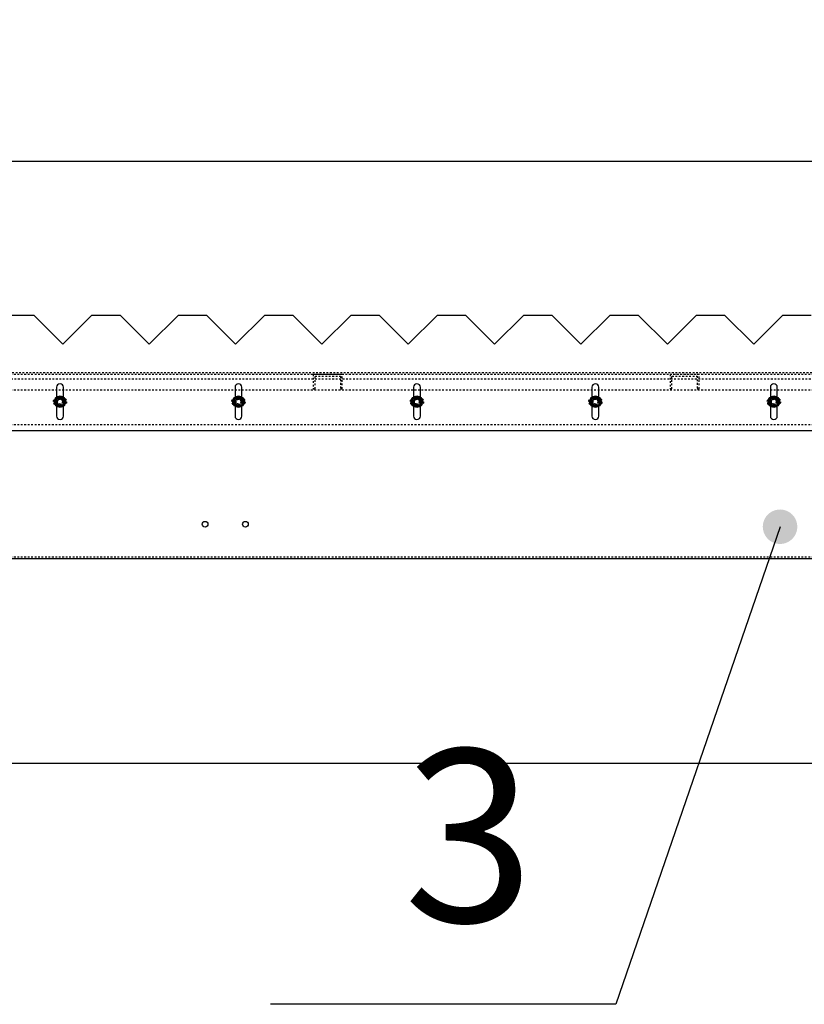
# Model space of a CAD drawing. Units: millimetres. Extents: x 49143 to 221855, y -19824 to 2562.
# Drawn here: x 131931 to 133294, y -2754 to -1042 of the extents above; entities that cross this region are included whole.
import ezdxf

# ---------------------------------------------------------------- set-up
doc = ezdxf.new("R2010")
doc.units = ezdxf.units.MM
doc.linetypes.add('EB_DASH', pattern=[6, 3, -3])
doc.layers.get('0').update_dxf_attribs({"lineweight": 18})
for name, color, linetype, lineweight in [('CAXA0', 7, 'Continuous', 70), ('CAXA2', 6, 'EB_DASH', 25), ('CAXA4', 3, 'Continuous', 25)]:
    doc.layers.add(name, color=color, linetype=linetype, lineweight=lineweight)
doc.styles.add('标准', font='txt', dxfattribs={"width": 0.667})
doc.dimstyles.new('标准', dxfattribs={"dimscale": 60, "dimtxt": 2.5, "dimasz": 4, "dimexe": 1, "dimexo": 1, "dimtad": 1, "dimdec": 1, "dimzin": 9, "dimdsep": 46, "dimtxsty": '标准', "dimcen": 0, "dimdle": 6, "dimazin": 2, "dimtfac": 1, "dimtdec": 3, "dimtmove": 0, "dimatfit": 3, "dimfxl": 0, "dimtolj": 1, "dimtzin": 0, "dimarcsym": 0})

# ---------------------------------------------------------------- blocks, each defined once
blk = doc.blocks.new('*CAXBLOCK137138')
at = {"layer": 'CAXA4', "linetype": 'Continuous', "lineweight": 25}
for points in [[(131646.2, -1287.5), (131886.2, -1317.5), (131886.2, -1257.5)], [(137321.2, -1287.5), (137081.2, -1317.5), (137081.2, -1257.5)]]:
    blk.add_hatch(color=0, dxfattribs=at).paths.add_polyline_path(points, flags=0)
at = {"layer": 'CAXA4', "color": 0, "linetype": 'Continuous', "lineweight": 25}
for p, q in [((131646.2, -1475.9), (131646.2, -1227.5)), ((137321.2, -1495.9), (137321.2, -1227.5)), ((131646.2, -1287.5), (137321.2, -1287.5))]:
    blk.add_line(p, q, dxfattribs=at)
at = {"layer": 'CAXA4', "color": 0, "linetype": 'Continuous', "lineweight": 25, "insert": (134324.2, -1044.5), "char_height": 150, "attachment_point": 1, "style": '标准'}
blk.add_mtext('\\fNSimSun|b0|i0|p34;5675', dxfattribs=at)
blk = doc.blocks.new('*CAXBLOCK140141')
at = {"layer": 'CAXA4', "linetype": 'Continuous', "lineweight": 25}
for points in [[(131638.2, -2334.5), (131878.2, -2364.5), (131878.2, -2304.5)], [(142991.2, -2334.5), (142751.2, -2364.5), (142751.2, -2304.5)]]:
    blk.add_hatch(color=0, dxfattribs=at).paths.add_polyline_path(points, flags=0)
at = {"layer": 'CAXA4', "color": 0, "linetype": 'Continuous', "lineweight": 25}
for p, q in [((142991.2, -2038.9), (142991.2, -2394.5)), ((131638.2, -2098.9), (131638.2, -2394.5)), ((131638.2, -2334.5), (142991.2, -2334.5))]:
    blk.add_line(p, q, dxfattribs=at)
at = {"layer": 'CAXA4', "color": 0, "linetype": 'Continuous', "lineweight": 25, "insert": (137113.4, -2091.5), "char_height": 150, "attachment_point": 1, "style": '标准'}
blk.add_mtext('\\fNSimSun|b0|i0|p34;11353', dxfattribs=at)
blk = doc.blocks.new('CAXBLOCK162', base_point=(132366.7, -2753.5))
at = {"layer": 'CAXA0', "linetype": 'Continuous', "lineweight": 25}
blk.add_hatch(color=0, dxfattribs=at).paths.add_polyline_path([(133282, -1923.3), (133281.6, -1918.6), (133280.5, -1914), (133278.7, -1909.7), (133276.3, -1905.7), (133273.2, -1902.1), (133269.6, -1899), (133265.6, -1896.6), (133261.3, -1894.8), (133256.7, -1893.7), (133252, -1893.3), (133247.3, -1893.7), (133242.7, -1894.8), (133238.4, -1896.6), (133234.4, -1899), (133230.8, -1902.1), (133227.7, -1905.7), (133225.3, -1909.7), (133223.5, -1914), (133222.4, -1918.6), (133222, -1923.3), (133222.4, -1928), (133223.5, -1932.6), (133225.3, -1936.9), (133227.7, -1940.9), (133230.8, -1944.5), (133234.4, -1947.6), (133238.4, -1950), (133242.7, -1951.8), (133247.3, -1952.9), (133252, -1953.3), (133256.7, -1952.9), (133261.3, -1951.8), (133265.6, -1950), (133269.6, -1947.6), (133273.2, -1944.5), (133276.3, -1940.9), (133278.7, -1936.9), (133280.5, -1932.6), (133281.6, -1928)], flags=0)
at = {"layer": 'CAXA0', "color": 0, "linetype": 'Continuous', "lineweight": 25}
for p, q in [((133252, -1923.3), (132966.7, -2753.5)), ((132966.7, -2753.5), (132366.7, -2753.5))]:
    blk.add_line(p, q, dxfattribs=at)
at = {"layer": 'CAXA0', "color": 0, "linetype": 'Continuous', "lineweight": 25, "insert": (132598.1, -2310.3), "char_height": 300, "attachment_point": 1, "style": '标准'}
blk.add_mtext('\\fNSimSun|b0|i0|p34;3', dxfattribs=at)
blk = doc.blocks.new('CAXBLOCK161', base_point=(133252, -1923.3))
at = {"layer": 'CAXA0', "color": 0, "linetype": 'ByBlock', "lineweight": -2}
blk.add_blockref('CAXBLOCK162', (132366.7, -2753.5), dxfattribs=at)

msp = doc.modelspace()

# ---------------------------------------------------------------- linework, layer by layer
at = {"color": 7, "linetype": 'Continuous', "lineweight": 25}
for p, q in [((131956.22, -1555.89), (131906.22, -1555.89)), ((132006.22, -1605.89), (131956.22, -1555.89)), ((132056.22, -1555.89), (132006.22, -1605.89)), ((132106.22, -1555.89), (132056.22, -1555.89)), ((132156.22, -1605.89), (132106.22, -1555.89)), ((132206.22, -1555.89), (132156.22, -1605.89)), ((132256.22, -1555.89), (132206.22, -1555.89)), ((132306.22, -1605.89), (132256.22, -1555.89)), ((132356.22, -1555.89), (132306.22, -1605.89)), ((132406.22, -1555.89), (132356.22, -1555.89)), ((132456.22, -1605.89), (132406.22, -1555.89)), ((132506.22, -1555.89), (132456.22, -1605.89)), ((132556.22, -1555.89), (132506.22, -1555.89)), ((132606.22, -1605.89), (132556.22, -1555.89)), ((132656.22, -1555.89), (132606.22, -1605.89)), ((132706.22, -1555.89), (132656.22, -1555.89)), ((132756.22, -1605.89), (132706.22, -1555.89)), ((132806.22, -1555.89), (132756.22, -1605.89)), ((132856.22, -1555.89), (132806.22, -1555.89)), ((132906.22, -1605.89), (132856.22, -1555.89)), ((132956.22, -1555.89), (132906.22, -1605.89)), ((133006.22, -1555.89), (132956.22, -1555.89)), ((133056.22, -1605.89), (133006.22, -1555.89)), ((133106.22, -1555.89), (133056.22, -1605.89)), ((133156.22, -1555.89), (133106.22, -1555.89)), ((133206.22, -1605.89), (133156.22, -1555.89)), ((133256.22, -1555.89), (133206.22, -1605.89)), ((133306.22, -1555.89), (133256.22, -1555.89)), ((131995.22, -1680.89), (131995.22, -1697.89)), ((132007.22, -1697.89), (132007.22, -1680.89)), ((132305.22, -1680.89), (132305.22, -1697.89)), ((132317.22, -1697.89), (132317.22, -1680.89)), ((132615.22, -1680.89), (132615.22, -1697.89)), ((132627.22, -1697.89), (132627.22, -1680.89)), ((132925.22, -1680.89), (132925.22, -1697.89)), ((132937.22, -1697.89), (132937.22, -1680.89)), ((133235.22, -1680.89), (133235.22, -1697.89)), ((133247.22, -1697.89), (133247.22, -1680.89)), ((131994.3, -1701.89), (131991.99, -1705.89)), ((131991.99, -1705.89), (131994.3, -1709.89)), ((131996.61, -1697.89), (131994.3, -1701.89)), ((131994.3, -1709.89), (131996.61, -1713.89)), ((132008.15, -1701.89), (132005.84, -1697.89)), ((132005.84, -1713.89), (132008.15, -1709.89)), ((132010.46, -1705.89), (132008.15, -1701.89)), ((132008.15, -1709.89), (132010.46, -1705.89)), ((132304.3, -1701.89), (132301.99, -1705.89)), ((132301.99, -1705.89), (132304.3, -1709.89)), ((132306.61, -1697.89), (132304.3, -1701.89)), ((132304.3, -1709.89), (132306.61, -1713.89)), ((132318.15, -1701.89), (132315.84, -1697.89)), ((132315.84, -1713.89), (132318.15, -1709.89)), ((132320.46, -1705.89), (132318.15, -1701.89)), ((132318.15, -1709.89), (132320.46, -1705.89)), ((132614.3, -1701.89), (132611.99, -1705.89)), ((132611.99, -1705.89), (132614.3, -1709.89)), ((132616.61, -1697.89), (132614.3, -1701.89)), ((132614.3, -1709.89), (132616.61, -1713.89)), ((132628.15, -1701.89), (132625.84, -1697.89)), ((132625.84, -1713.89), (132628.15, -1709.89)), ((132630.46, -1705.89), (132628.15, -1701.89)), ((132628.15, -1709.89), (132630.46, -1705.89)), ((132924.3, -1701.89), (132921.99, -1705.89)), ((132921.99, -1705.89), (132924.3, -1709.89)), ((132926.61, -1697.89), (132924.3, -1701.89)), ((132924.3, -1709.89), (132926.61, -1713.89)), ((132938.15, -1701.89), (132935.84, -1697.89)), ((132935.84, -1713.89), (132938.15, -1709.89)), ((132940.46, -1705.89), (132938.15, -1701.89)), ((132938.15, -1709.89), (132940.46, -1705.89)), ((133234.3, -1701.89), (133231.99, -1705.89)), ((133231.99, -1705.89), (133234.3, -1709.89)), ((133236.61, -1697.89), (133234.3, -1701.89)), ((133234.3, -1709.89), (133236.61, -1713.89)), ((133248.15, -1701.89), (133245.84, -1697.89)), ((133245.84, -1713.89), (133248.15, -1709.89)), ((133250.46, -1705.89), (133248.15, -1701.89)), ((133248.15, -1709.89), (133250.46, -1705.89)), ((131995.22, -1713.89), (131995.22, -1730.89)), ((132007.22, -1730.89), (132007.22, -1713.89)), ((132305.22, -1713.89), (132305.22, -1730.89)), ((132317.22, -1730.89), (132317.22, -1713.89)), ((132615.22, -1713.89), (132615.22, -1730.89)), ((132627.22, -1730.89), (132627.22, -1713.89)), ((132925.22, -1713.89), (132925.22, -1730.89)), ((132937.22, -1730.89), (132937.22, -1713.89)), ((133235.22, -1713.89), (133235.22, -1730.89)), ((133247.22, -1730.89), (133247.22, -1713.89)), ((131646.22, -1755.89), (137321.22, -1755.89)), ((142991.22, -1978.89), (131646.22, -1978.89))]:
    msp.add_line(p, q, dxfattribs=at)
for centre, radius in [((132001.22, -1705.89), 10), ((132311.22, -1705.89), 10), ((132621.22, -1705.89), 10), ((132931.22, -1705.89), 10), ((133241.22, -1705.89), 10), ((132253.22, -1918.89), 5), ((132323.22, -1918.89), 5)]:
    msp.add_circle(centre, radius, dxfattribs=at)
for centre, radius, start, end in [((132001.22, -1680.89), 6, 0, 180), ((132311.22, -1680.89), 6, 0, 180), ((132621.22, -1680.89), 6, 0, 180), ((132931.22, -1680.89), 6, 0, 180), ((133241.22, -1680.89), 6, 0, 180), ((132001.22, -1705.89), 8, 150, 210), ((132001.22, -1705.89), 8, 90, 150), ((132001.22, -1705.89), 8, 210, 270), ((132001.22, -1705.89), 8, 30, 90), ((132001.22, -1705.89), 8, 270, 330), ((132001.22, -1705.89), 8, 330, 30), ((132311.22, -1705.89), 8, 150, 210), ((132311.22, -1705.89), 8, 90, 150), ((132311.22, -1705.89), 8, 210, 270), ((132311.22, -1705.89), 8, 30, 90), ((132311.22, -1705.89), 8, 270, 330), ((132311.22, -1705.89), 8, 330, 30), ((132621.22, -1705.89), 8, 150, 210), ((132621.22, -1705.89), 8, 90, 150), ((132621.22, -1705.89), 8, 210, 270), ((132621.22, -1705.89), 8, 30, 90), ((132621.22, -1705.89), 8, 270, 330), ((132621.22, -1705.89), 8, 330, 30), ((132931.22, -1705.89), 8, 150, 210), ((132931.22, -1705.89), 8, 90, 150), ((132931.22, -1705.89), 8, 210, 270), ((132931.22, -1705.89), 8, 30, 90), ((132931.22, -1705.89), 8, 270, 330), ((132931.22, -1705.89), 8, 330, 30), ((133241.22, -1705.89), 8, 150, 210), ((133241.22, -1705.89), 8, 90, 150), ((133241.22, -1705.89), 8, 210, 270), ((133241.22, -1705.89), 8, 30, 90), ((133241.22, -1705.89), 8, 270, 330), ((133241.22, -1705.89), 8, 330, 30), ((132001.22, -1730.89), 6, 180, 360), ((132311.22, -1730.89), 6, 180, 360), ((132621.22, -1730.89), 6, 180, 360), ((132931.22, -1730.89), 6, 180, 360), ((133241.22, -1730.89), 6, 180, 360)]:
    msp.add_arc(centre, radius, start, end, dxfattribs=at)
for points, knots in [([(132001.22, -1697.89), (131999.72, -1697.89), (131998.17, -1697.89), (131996.65, -1697.89), (131996.61, -1697.89)], [0, 0, 0, 0, 4.494235, 4.6186447, 4.6186447, 4.6186447, 4.6186447]), ([(132005.84, -1697.89), (132005.46, -1697.89), (132003.93, -1697.89), (132002.38, -1697.89), (132001.22, -1697.89)], [0, 0, 0, 0, 1.1687294, 4.6186447, 4.6186447, 4.6186447, 4.6186447]), ([(132311.22, -1697.89), (132309.72, -1697.89), (132308.17, -1697.89), (132306.65, -1697.89), (132306.61, -1697.89)], [0, 0, 0, 0, 4.494235, 4.6186447, 4.6186447, 4.6186447, 4.6186447]), ([(132315.84, -1697.89), (132315.46, -1697.89), (132313.93, -1697.89), (132312.38, -1697.89), (132311.22, -1697.89)], [0, 0, 0, 0, 1.1687294, 4.6186447, 4.6186447, 4.6186447, 4.6186447]), ([(132621.22, -1697.89), (132619.72, -1697.89), (132618.17, -1697.89), (132616.65, -1697.89), (132616.61, -1697.89)], [0, 0, 0, 0, 4.494235, 4.6186447, 4.6186447, 4.6186447, 4.6186447]), ([(132625.84, -1697.89), (132625.46, -1697.89), (132623.93, -1697.89), (132622.38, -1697.89), (132621.22, -1697.89)], [0, 0, 0, 0, 1.1687294, 4.6186447, 4.6186447, 4.6186447, 4.6186447]), ([(132931.22, -1697.89), (132929.72, -1697.89), (132928.17, -1697.89), (132926.65, -1697.89), (132926.61, -1697.89)], [0, 0, 0, 0, 4.4937678, 4.6186447, 4.6186447, 4.6186447, 4.6186447]), ([(132935.84, -1697.89), (132935.46, -1697.89), (132933.93, -1697.89), (132932.38, -1697.89), (132931.22, -1697.89)], [0, 0, 0, 0, 1.1691997, 4.6191216, 4.6191216, 4.6191216, 4.6191216]), ([(133241.22, -1697.89), (133239.72, -1697.89), (133238.17, -1697.89), (133236.65, -1697.89), (133236.61, -1697.89)], [0, 0, 0, 0, 4.4942398, 4.6188831, 4.6188831, 4.6188831, 4.6188831]), ([(133245.84, -1697.89), (133245.46, -1697.89), (133243.93, -1697.89), (133242.38, -1697.89), (133241.22, -1697.89)], [0, 0, 0, 0, 1.1687294, 4.6186447, 4.6186447, 4.6186447, 4.6186447]), ([(131996.61, -1713.89), (131996.65, -1713.89), (131998.17, -1713.89), (131999.72, -1713.89), (132001.22, -1713.89)], [0, 0, 0, 0, 0.1244097, 4.6186447, 4.6186447, 4.6186447, 4.6186447]), ([(132001.22, -1713.89), (132002.38, -1713.89), (132003.93, -1713.89), (132005.46, -1713.89), (132005.84, -1713.89)], [0, 0, 0, 0, 3.4499153, 4.6186447, 4.6186447, 4.6186447, 4.6186447]), ([(132306.61, -1713.89), (132306.65, -1713.89), (132308.17, -1713.89), (132309.72, -1713.89), (132311.22, -1713.89)], [0, 0, 0, 0, 0.1244097, 4.6186447, 4.6186447, 4.6186447, 4.6186447]), ([(132311.22, -1713.89), (132312.38, -1713.89), (132313.93, -1713.89), (132315.46, -1713.89), (132315.84, -1713.89)], [0, 0, 0, 0, 3.4499153, 4.6186447, 4.6186447, 4.6186447, 4.6186447]), ([(132616.61, -1713.89), (132616.65, -1713.89), (132618.17, -1713.89), (132619.72, -1713.89), (132621.22, -1713.89)], [0, 0, 0, 0, 0.1244097, 4.6186447, 4.6186447, 4.6186447, 4.6186447]), ([(132621.22, -1713.89), (132622.38, -1713.89), (132623.93, -1713.89), (132625.46, -1713.89), (132625.84, -1713.89)], [0, 0, 0, 0, 3.4499153, 4.6186447, 4.6186447, 4.6186447, 4.6186447]), ([(132926.61, -1713.89), (132926.65, -1713.89), (132928.17, -1713.89), (132929.72, -1713.89), (132931.22, -1713.89)], [0, 0, 0, 0, 0.1248769, 4.6186447, 4.6186447, 4.6186447, 4.6186447]), ([(132931.22, -1713.89), (132932.38, -1713.89), (132933.93, -1713.89), (132935.46, -1713.89), (132935.84, -1713.89)], [0, 0, 0, 0, 3.4499219, 4.6191216, 4.6191216, 4.6191216, 4.6191216]), ([(133236.61, -1713.89), (133236.65, -1713.89), (133238.17, -1713.89), (133239.72, -1713.89), (133241.22, -1713.89)], [0, 0, 0, 0, 0.1246433, 4.6188831, 4.6188831, 4.6188831, 4.6188831]), ([(133241.22, -1713.89), (133242.38, -1713.89), (133243.93, -1713.89), (133245.46, -1713.89), (133245.84, -1713.89)], [0, 0, 0, 0, 3.4499153, 4.6186447, 4.6186447, 4.6186447, 4.6186447])]:
    msp.add_open_spline(points, degree=3, knots=knots, dxfattribs=at)
at = {"layer": 'CAXA2', "color": 6, "linetype": 'EB_DASH', "lineweight": 25}
for p, q in [((142991.22, -1655.89), (120288.22, -1655.89)), ((142988.22, -1658.89), (120288.22, -1658.89)), ((132491.22, -1658.39), (132441.22, -1658.39)), ((132441.22, -1658.39), (132441.22, -1683.39)), ((132491.22, -1683.39), (132491.22, -1658.39)), ((133061.22, -1658.39), (133061.22, -1683.39)), ((133111.22, -1658.39), (133061.22, -1658.39)), ((133111.22, -1683.39), (133111.22, -1658.39)), ((131646.22, -1665.89), (142994.22, -1665.89)), ((132444.22, -1661.39), (132488.22, -1661.39)), ((132444.22, -1683.39), (132444.22, -1661.39)), ((132488.22, -1661.39), (132488.22, -1683.39)), ((133064.22, -1683.39), (133064.22, -1661.39)), ((133064.22, -1661.39), (133108.22, -1661.39)), ((133108.22, -1661.39), (133108.22, -1683.39)), ((142988.22, -1685.89), (120288.22, -1685.89)), ((132441.22, -1683.39), (132444.22, -1683.39)), ((132488.22, -1683.39), (132491.22, -1683.39)), ((133061.22, -1683.39), (133064.22, -1683.39)), ((133108.22, -1683.39), (133111.22, -1683.39)), ((131995.22, -1697.89), (131995.22, -1713.89)), ((132007.22, -1699.89), (131995.22, -1699.89)), ((132007.22, -1713.89), (132007.22, -1697.89)), ((132305.22, -1697.89), (132305.22, -1713.89)), ((132317.22, -1699.89), (132305.22, -1699.89)), ((132317.22, -1713.89), (132317.22, -1697.89)), ((132615.22, -1697.89), (132615.22, -1713.89)), ((132627.22, -1699.89), (132615.22, -1699.89)), ((132627.22, -1713.89), (132627.22, -1697.89)), ((132925.22, -1697.89), (132925.22, -1713.89)), ((132937.22, -1699.89), (132925.22, -1699.89)), ((132937.22, -1713.89), (132937.22, -1697.89)), ((133235.22, -1697.89), (133235.22, -1713.89)), ((133247.22, -1699.89), (133235.22, -1699.89)), ((133247.22, -1713.89), (133247.22, -1697.89)), ((131995.22, -1711.89), (132007.22, -1711.89)), ((132305.22, -1711.89), (132317.22, -1711.89)), ((132615.22, -1711.89), (132627.22, -1711.89)), ((132925.22, -1711.89), (132937.22, -1711.89)), ((133235.22, -1711.89), (133247.22, -1711.89)), ((142994.22, -1745.89), (131646.22, -1745.89)), ((142988.22, -1975.89), (120288.22, -1975.89))]:
    msp.add_line(p, q, dxfattribs=at)
for centre, radius in [((132001.22, -1705.89), 7.84), ((132001.22, -1705.89), 7.63), ((132001.22, -1705.89), 7.24), ((132001.22, -1705.89), 6), ((132001.22, -1705.89), 5.5), ((132001.22, -1705.89), 5), ((132001.22, -1705.89), 4.5), ((132001.22, -1705.89), 4.19), ((132311.22, -1705.89), 7.84), ((132311.22, -1705.89), 7.63), ((132311.22, -1705.89), 7.24), ((132311.22, -1705.89), 6), ((132311.22, -1705.89), 5.5), ((132311.22, -1705.89), 5), ((132311.22, -1705.89), 4.5), ((132311.22, -1705.89), 4.19), ((132621.22, -1705.89), 7.84), ((132621.22, -1705.89), 7.63), ((132621.22, -1705.89), 7.24), ((132621.22, -1705.89), 6), ((132621.22, -1705.89), 5.5), ((132621.22, -1705.89), 5), ((132621.22, -1705.89), 4.5), ((132621.22, -1705.89), 4.19), ((132931.22, -1705.89), 7.84), ((132931.22, -1705.89), 7.63), ((132931.22, -1705.89), 7.24), ((132931.22, -1705.89), 6), ((132931.22, -1705.89), 5.5), ((132931.22, -1705.89), 5), ((132931.22, -1705.89), 4.5), ((132931.22, -1705.89), 4.19), ((133241.22, -1705.89), 7.84), ((133241.22, -1705.89), 7.63), ((133241.22, -1705.89), 7.24), ((133241.22, -1705.89), 6), ((133241.22, -1705.89), 5.5), ((133241.22, -1705.89), 5), ((133241.22, -1705.89), 4.5), ((133241.22, -1705.89), 4.19)]:
    msp.add_circle(centre, radius, dxfattribs=at)
for centre, start, end in [((131995.22, -1705.89), 90, 270), ((132007.22, -1705.89), 270, 90), ((132305.22, -1705.89), 90, 270), ((132317.22, -1705.89), 270, 90), ((132615.22, -1705.89), 90, 270), ((132627.22, -1705.89), 270, 90), ((132925.22, -1705.89), 90, 270), ((132937.22, -1705.89), 270, 90), ((133235.22, -1705.89), 90, 270), ((133247.22, -1705.89), 270, 90)]:
    msp.add_arc(centre, 6, start, end, dxfattribs=at)
for points, knots in [([(131994.83, -1710.81), (131995.22, -1711.5), (131995.82, -1712.54), (131996.41, -1713.55), (131996.61, -1713.89)], [0, 0, 0, 0, 2.3532072, 3.5605, 3.5605, 3.5605, 3.5605]), ([(132304.83, -1710.81), (132305.22, -1711.5), (132305.82, -1712.54), (132306.41, -1713.55), (132306.61, -1713.89)], [0, 0, 0, 0, 2.3532072, 3.5605, 3.5605, 3.5605, 3.5605]), ([(132614.83, -1710.81), (132615.22, -1711.5), (132615.82, -1712.54), (132616.41, -1713.55), (132616.61, -1713.89)], [0, 0, 0, 0, 2.3529712, 3.5602616, 3.5602616, 3.5602616, 3.5602616]), ([(132924.83, -1710.81), (132925.22, -1711.5), (132925.82, -1712.54), (132926.41, -1713.55), (132926.61, -1713.89)], [0, 0, 0, 0, 2.3529712, 3.5602616, 3.5602616, 3.5602616, 3.5602616]), ([(133234.83, -1710.81), (133235.22, -1711.5), (133235.82, -1712.54), (133236.41, -1713.55), (133236.61, -1713.89)], [0, 0, 0, 0, 2.3530853, 3.5602616, 3.5602616, 3.5602616, 3.5602616])]:
    msp.add_open_spline(points, degree=3, knots=knots, dxfattribs=at)

# ---------------------------------------------------------------- block references
at = {"layer": 'CAXA0', "color": 7, "linetype": 'Continuous', "lineweight": 25}
msp.add_blockref('CAXBLOCK161', (133252, -1923.29), dxfattribs=at)

# ---------------------------------------------------------------- dimensions: what is measured, and where the dimension line sits
at = {"layer": 'CAXA4', "color": 7, "linetype": 'Continuous', "lineweight": 25}
for base, p1, p2, text, picture, middle in [((134483.72, -1287.48), (131646.22, -1535.89), (137321.22, -1555.89), '\\fNSimSun;5675', '*CAXBLOCK137138', (134483.72, -1147.23)), ((137314.72, -2334.48), (131638.22, -2038.89), (142991.22, -1978.89), '\\fNSimSun;11353', '*CAXBLOCK140141', (137314.72, -2194.23))]:
    dim = msp.add_linear_dim(base=base, p1=p1, p2=p2, text=text, dimstyle='标准', dxfattribs=at)
    dim.commit()
    dim.dimension.update_dxf_attribs({"geometry": picture, "text_midpoint": middle})

doc.saveas('drawing.dxf')
